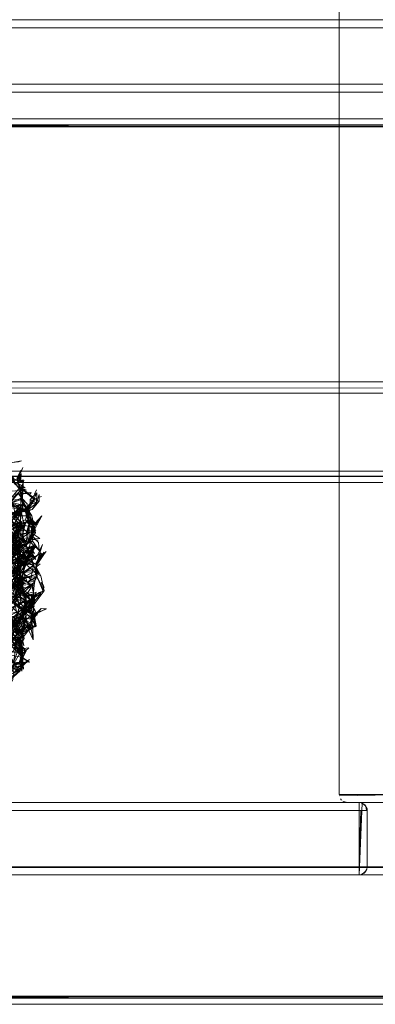
# Model space of a CAD drawing. Units: metres. Extents: x 4.48 to 13.14, y -7.46 to -1.95.
# Drawn here: x 8.21 to 8.3, y -2.43 to -2.19 of the extents above; entities that cross this region are included whole.
import ezdxf

# ---------------------------------------------------------------- set-up
doc = ezdxf.new("R2010")
doc.units = ezdxf.units.M
doc.header["$MEASUREMENT"] = 0

# ---------------------------------------------------------------- blocks, each defined once
blk = doc.blocks.new('6c36d870-0eeb-42c6-b902-b7489526d2e2')
at = {"color": 18, "lineweight": 9, "true_color": 0x000000}
for p, q in [((7.62078, -2.18697), (8.97649, -2.18697)), ((7.62078, -2.18897), (8.97649, -2.18897)), ((8.97889, -2.27697), (7.61838, -2.27697)), ((8.20505, -2.30944), (8.21035, -2.30316)), ((8.21194, -2.30389), (8.21019, -2.30317)), ((8.21378, -2.30608), (8.21286, -2.30727)), ((8.21035, -2.30745), (8.20995, -2.30787)), ((8.21229, -2.30919), (8.21265, -2.30994)), ((8.21238, -2.31025), (8.21251, -2.31131)), ((8.21324, -2.31159), (8.21445, -2.31236)), ((8.21355, -2.31171), (8.21362, -2.31178)), ((8.21042, -2.31509), (8.21047, -2.315)), ((8.21355, -2.31667), (8.21278, -2.31665)), ((8.20799, -2.31809), (8.21248, -2.32131)), ((8.21039, -2.32035), (8.20945, -2.318)), ((8.21119, -2.31888), (8.21128, -2.31876)), ((8.21128, -2.31874), (8.21121, -2.31879)), ((8.21424, -2.32284), (8.21445, -2.32229)), ((8.21483, -2.3245), (8.21497, -2.32465)), ((8.20993, -2.32679), (8.21387, -2.32758)), ((8.21002, -2.32919), (8.21148, -2.32986)), ((8.21369, -2.33229), (8.21375, -2.33235)), ((8.21047, -2.33451), (8.21036, -2.33569)), ((8.2113, -2.33673), (8.2114, -2.33638)), ((8.2118, -2.33549), (8.21221, -2.33812)), ((8.21323, -2.33631), (8.21445, -2.33449)), ((8.20891, -2.33882), (8.2111, -2.33871)), ((8.21099, -2.34519), (8.21085, -2.34072)), ((8.2108, -2.34343), (8.20629, -2.34143)), ((8.21095, -2.34562), (8.2104, -2.34658)), ((7.64178, -2.38147), (8.29463, -2.38147)), ((8.29021, -2.38089), (8.28996, -2.38058)), ((8.29463, -2.39947), (8.29463, -2.38147)), ((8.29463, -2.38162), (8.29463, -2.38271)), ((8.29463, -2.38206), (8.29463, -2.38271)), ((8.29463, -2.38271), (8.29463, -2.39747)), ((8.29463, -2.38271), (8.29463, -2.38308)), ((8.29463, -2.38271), (8.29463, -2.38347)), ((7.64178, -2.38347), (8.29463, -2.38347)), ((8.29463, -2.38347), (8.29629, -2.38347)), ((8.29574, -2.38347), (8.29502, -2.38347)), ((8.29648, -2.38347), (8.29574, -2.38347)), ((8.29663, -2.38347), (8.29663, -2.39747)), ((8.29463, -2.39747), (8.29463, -2.39824)), ((8.29463, -2.39824), (8.29463, -2.39747)), ((8.29629, -2.39747), (8.29539, -2.39747)), ((8.29463, -2.39824), (8.29463, -2.39913)), ((8.29463, -2.39932), (8.29463, -2.39824)), ((8.29463, -2.39913), (8.29463, -2.39943)), ((8.29502, -2.39943), (8.29463, -2.39947)), ((7.65815, -2.43163), (8.50447, -2.43163)), ((8.03368, -2.43163), (8.87999, -2.43163)), ((8.03368, -2.43163), (8.87999, -2.43163))]:
    blk.add_line(p, q, dxfattribs=at)
for points in [[(7.62078, -2.39747), (7.62078, -1.95147), (8.97649, -1.95147), (7.62078, -1.95147), (7.62078, -2.39747), (8.97649, -2.39747)], [(7.62078, -2.39747), (7.62078, -1.95147), (8.97649, -1.95147), (7.62078, -1.95147), (7.62078, -2.39747), (8.97649, -2.39747)], [(8.28963, -1.96987), (8.30763, -1.96987), (8.30763, -2.37947), (8.28963, -2.37947)], [(8.30763, -1.96987), (8.30763, -2.37947), (8.28963, -2.37947), (8.28963, -1.96987)], [(7.62078, -2.20497), (7.62078, -2.18697), (7.62078, -2.20497), (8.97649, -2.20497)], [(8.97649, -2.20497), (7.62078, -2.20497), (7.62078, -2.18697), (8.97649, -2.18697)], [(8.50447, -2.21313), (8.50447, -2.21163), (8.50447, -2.21313), (7.65815, -2.21313), (7.65815, -2.21163), (8.50447, -2.21163), (7.65815, -2.21163), (7.65815, -2.21313)], [(7.65815, -2.21163), (7.65815, -2.21363), (7.65815, -2.21163), (8.50447, -2.21163)], [(8.03368, -2.21163), (8.03368, -2.21363), (8.03368, -2.21163), (8.87999, -2.21163)], [(8.87999, -2.21313), (8.87999, -2.21163), (8.87999, -2.21313), (8.03368, -2.21313), (8.03368, -2.21163), (8.87999, -2.21163), (8.03368, -2.21163), (8.03368, -2.21313)], [(8.03368, -2.21163), (8.03368, -2.21363), (8.03368, -2.21163), (8.87999, -2.21163)], [(8.87999, -2.21313), (8.87999, -2.21163), (8.87999, -2.21313), (8.03368, -2.21313), (8.03368, -2.21163), (8.87999, -2.21163), (8.03368, -2.21163), (8.03368, -2.21313)], [(8.21068, -2.29661), (8.20839, -2.29698), (8.20994, -2.29683)], [(7.61838, -2.30197), (8.97889, -2.30197), (7.61838, -2.30197)], [(8.20917, -2.30218), (8.21129, -2.30139), (8.20856, -2.30143), (8.20747, -2.30022), (8.2084, -2.30077), (8.20952, -2.30142), (8.21112, -2.30174)], [(8.21308, -2.30443), (8.20913, -2.30484), (8.21292, -2.30469)], [(8.21397, -2.30485), (8.21441, -2.30376)], [(8.21318, -2.3053)], [(8.21242, -2.30777)], [(8.21255, -2.30927)], [(8.21395, -2.3131), (8.21256, -2.31682), (8.21189, -2.31466), (8.21267, -2.31179), (8.21256, -2.31682), (8.21367, -2.31415), (8.21285, -2.31284)], [(8.21448, -2.31237), (8.21238, -2.31025), (8.21402, -2.31242), (8.21238, -2.31025), (8.21324, -2.31159), (8.21402, -2.31244), (8.21324, -2.31159)], [(8.2145, -2.31239), (8.2129, -2.31092), (8.21435, -2.3123), (8.21324, -2.31159), (8.2145, -2.31239)], [(8.21139, -2.31989), (8.20561, -2.31948), (8.20687, -2.31702), (8.206, -2.31422), (8.2081, -2.31627), (8.20561, -2.31948), (8.20922, -2.31743)], [(8.20724, -2.31503), (8.21054, -2.3192), (8.20887, -2.31743), (8.20925, -2.3199), (8.20835, -2.31862), (8.20677, -2.31657)], [(8.21104, -2.31771), (8.21355, -2.31667), (8.21068, -2.31761)], [(8.21113, -2.317), (8.21162, -2.31569)], [(8.21241, -2.31608)], [(8.21474, -2.31632), (8.21273, -2.31609), (8.21349, -2.31476), (8.21344, -2.31599)], [(8.21229, -2.32052), (8.21276, -2.31952), (8.21233, -2.3184), (8.21424, -2.31772)], [(8.21258, -2.32171)], [(8.21089, -2.32666), (8.21002, -2.32919), (8.2111, -2.32671), (8.21101, -2.32522), (8.21107, -2.32412)], [(8.21038, -2.32335)], [(8.21538, -2.32221), (8.21415, -2.32312)], [(8.21082, -2.32701), (8.21078, -2.32557), (8.20973, -2.32561)], [(8.2098, -2.32854), (8.2111, -2.32671), (8.20952, -2.32779), (8.21002, -2.32919)], [(8.21042, -2.32724), (8.21171, -2.32744)], [(8.21123, -2.32878)], [(8.21616, -2.32764), (8.21559, -2.32678), (8.21637, -2.32802)], [(8.21304, -2.3313)], [(8.2118, -2.33424), (8.20954, -2.33277), (8.21181, -2.33294)], [(8.2149, -2.33393), (8.2132, -2.33514)], [(8.21402, -2.3377), (8.21323, -2.33335), (8.21426, -2.33779)], [(8.21356, -2.33605), (8.21476, -2.33428), (8.21558, -2.33328), (8.21467, -2.33432), (8.21558, -2.33328), (8.21445, -2.33449), (8.21326, -2.33457)], [(8.2136, -2.33222)], [(8.20703, -2.33549), (8.20701, -2.33785), (8.21094, -2.33474), (8.209, -2.33522)], [(8.20817, -2.33835), (8.21089, -2.3398), (8.20894, -2.342), (8.20991, -2.34), (8.20979, -2.33873), (8.20751, -2.33505), (8.21083, -2.33891)], [(8.21002, -2.33755), (8.21133, -2.33602)], [(8.2104, -2.3387), (8.21253, -2.33875)], [(8.21402, -2.33834)], [(8.21576, -2.33671)], [(8.21093, -2.34195), (8.21048, -2.34092)], [(8.21231, -2.34621), (8.21094, -2.34757)], [(8.21191, -2.34671), (8.21059, -2.34752), (8.20839, -2.34776), (8.21015, -2.34678)], [(8.21026, -2.35197)], [(7.64178, -2.39947), (7.64178, -2.38147), (7.64178, -2.39947), (8.29463, -2.39947)], [(8.29463, -2.39947), (7.64178, -2.39947), (7.64178, -2.38147), (8.29463, -2.38147)], [(8.29463, -2.39947), (8.29463, -2.38147), (8.29463, -2.39947)], [(7.62078, -2.39786), (8.97649, -2.39747), (7.62078, -2.39747)], [(7.62078, -2.39786), (8.97649, -2.39747), (7.62078, -2.39747)], [(8.29648, -2.39824)], [(7.65815, -2.43013), (7.65815, -2.43163), (7.65815, -2.43013), (8.50447, -2.42963), (7.65815, -2.42963), (8.50447, -2.42963), (7.65815, -2.42963)], [(8.03368, -2.43013), (8.03368, -2.43163), (8.03368, -2.43013), (8.87999, -2.42963), (8.03368, -2.42963), (8.87999, -2.42963), (8.03368, -2.42963)], [(8.03368, -2.43013), (8.03368, -2.43163), (8.03368, -2.43013), (8.87999, -2.42963), (8.03368, -2.42963), (8.87999, -2.42963), (8.03368, -2.42963)]]:
    blk.add_lwpolyline(points, close=True, dxfattribs=at)
for points in [[(8.97649, -2.20497), (7.62078, -2.20497), (7.62078, -2.18697), (8.97649, -2.18697), (8.97649, -2.20497)], [(7.62078, -2.18858), (7.62078, -2.20297), (8.97649, -2.20297), (8.97649, -2.20439)], [(8.97649, -2.20297), (8.97649, -2.18897), (7.62078, -2.18897)], [(7.62078, -2.20297), (8.97649, -2.20297), (8.97649, -2.20482)], [(8.50447, -2.21363), (8.50447, -2.21163), (8.50447, -2.21313), (7.65815, -2.21363), (8.50447, -2.21313), (7.65815, -2.21313)], [(8.87999, -2.21363), (8.87999, -2.21163), (8.87999, -2.21313), (8.03368, -2.21363), (8.87999, -2.21313), (8.03368, -2.21313)], [(8.87999, -2.21363), (8.87999, -2.21163), (8.87999, -2.21313), (8.03368, -2.21363), (8.87999, -2.21313), (8.03368, -2.21313)], [(8.50447, -2.42963), (7.65815, -2.42963), (8.50447, -2.42963), (7.65815, -2.42963), (7.65815, -2.21363)], [(7.65815, -2.21363), (7.65815, -2.42963), (7.65815, -2.21363), (8.50447, -2.21363), (7.65815, -2.21363), (8.50447, -2.21363)], [(8.50447, -2.21363), (7.65815, -2.21363), (8.50447, -2.21363), (7.65815, -2.21363)], [(8.50447, -2.21363), (8.50447, -2.42963), (8.50447, -2.21363), (8.50447, -2.42963), (7.65815, -2.42963), (7.65815, -2.21363), (8.50447, -2.21363), (8.50447, -2.42963)], [(8.88, -2.21363), (8.88, -2.42963), (8.88, -2.21363), (8.88, -2.42963), (8.03368, -2.42963), (8.03368, -2.21363), (8.88, -2.21363), (8.88, -2.42963)], [(8.03368, -2.21363), (8.03368, -2.42963), (8.03368, -2.21363), (8.88, -2.21363), (8.03368, -2.21363), (8.88, -2.21363)], [(8.88, -2.42963), (8.03368, -2.42963), (8.88, -2.42963), (8.03368, -2.42963), (8.03368, -2.21363)], [(8.87999, -2.21363), (8.03368, -2.21363), (8.87999, -2.21363), (8.03368, -2.21363)], [(8.88, -2.42963), (8.03368, -2.42963), (8.88, -2.42963), (8.03368, -2.42963), (8.03368, -2.21363)], [(8.03368, -2.21363), (8.03368, -2.42963), (8.03368, -2.21363), (8.88, -2.21363), (8.03368, -2.21363), (8.88, -2.21363)], [(8.87999, -2.21363), (8.03368, -2.21363), (8.87999, -2.21363), (8.03368, -2.21363)], [(8.88, -2.21363), (8.88, -2.42963), (8.88, -2.21363), (8.88, -2.42963), (8.03368, -2.42963), (8.03368, -2.21363), (8.88, -2.21363), (8.88, -2.42963)], [(8.97889, -2.27847), (7.61838, -2.2785), (8.97889, -2.27847)], [(7.61838, -2.2787), (7.61838, -2.27977), (8.97889, -2.27977), (7.61838, -2.27977), (8.97889, -2.27977)], [(8.97889, -2.27923), (8.97889, -2.29917), (7.61838, -2.29917), (7.61838, -2.27977)], [(8.97889, -2.27977), (7.61838, -2.27977), (7.61838, -2.29917), (8.97889, -2.29917)], [(7.61838, -2.29917), (8.97889, -2.29917), (7.61838, -2.29917), (7.61838, -2.27977)], [(8.20911, -2.31026), (8.2118, -2.30867), (8.20601, -2.30667), (8.20526, -2.30511), (8.20606, -2.2997)], [(8.20749, -2.2988), (8.20924, -2.30252), (8.20747, -2.30022), (8.2084, -2.30077), (8.20917, -2.30218), (8.21044, -2.30394), (8.20786, -2.30712), (8.21055, -2.30589)], [(8.21014, -2.30159), (8.21063, -2.29976), (8.20949, -2.30151), (8.21031, -2.30071)], [(8.20965, -2.30149), (8.21054, -2.29892), (8.21005, -2.29988)], [(8.21052, -2.30097), (8.21063, -2.29976), (8.21017, -2.30094)], [(8.21058, -2.29939), (8.21105, -2.29824), (8.21044, -2.29967), (8.21105, -2.29824), (8.21044, -2.29967)], [(8.21057, -2.29884)], [(8.21058, -2.29939)], [(8.97889, -2.30025), (7.61838, -2.30047)], [(7.61838, -2.30045), (8.97889, -2.30047)], [(8.20596, -2.30648), (8.20769, -2.3076), (8.2072, -2.30646), (8.21096, -2.30608), (8.20993, -2.30476), (8.21114, -2.30206)], [(8.21077, -2.30401), (8.20917, -2.30218), (8.20853, -2.30041), (8.20856, -2.30143), (8.20664, -2.30395)], [(8.21324, -2.31023), (8.21055, -2.30589), (8.21044, -2.30394), (8.20675, -2.30418), (8.20856, -2.30143)], [(8.20951, -2.30097), (8.21005, -2.29988), (8.20983, -2.30102), (8.21033, -2.29996), (8.20949, -2.30151)], [(8.20967, -2.30133), (8.21013, -2.30281), (8.20965, -2.30149), (8.21035, -2.30316)], [(8.21158, -2.3033), (8.20969, -2.30212), (8.21005, -2.29988), (8.2099, -2.30115), (8.21033, -2.29996)], [(8.21035, -2.30316), (8.21158, -2.3033), (8.21035, -2.30316), (8.20969, -2.30212), (8.21052, -2.30097), (8.21038, -2.29995)], [(8.21052, -2.30097), (8.20969, -2.30212), (8.21019, -2.30317)], [(8.21052, -2.30097), (8.21038, -2.29995)], [(8.21077, -2.30401), (8.21055, -2.30589), (8.21129, -2.30139)], [(8.21362, -2.31178), (8.21324, -2.31023), (8.21107, -2.30848), (8.21353, -2.3117), (8.21265, -2.30994), (8.21355, -2.31171), (8.21265, -2.30994), (8.21055, -2.30589), (8.21112, -2.30174)], [(8.21112, -2.30174), (8.21077, -2.30401), (8.21087, -2.30577), (8.21114, -2.30206), (8.21096, -2.30608)], [(8.21128, -2.3012)], [(8.20167, -2.30618), (8.20209, -2.30461), (8.20397, -2.30532), (8.20889, -2.30553), (8.20786, -2.30712), (8.21103, -2.30613)], [(8.20752, -2.30973), (8.21168, -2.30916), (8.20601, -2.30667), (8.20911, -2.31026), (8.21238, -2.31025), (8.2118, -2.30867), (8.2138, -2.30609), (8.21012, -2.30303), (8.21404, -2.3061)], [(8.21087, -2.30577), (8.20993, -2.30476), (8.20889, -2.30553), (8.21044, -2.30394)], [(8.21225, -2.3088), (8.21398, -2.30604), (8.21013, -2.30281), (8.21378, -2.30608), (8.21168, -2.30855), (8.21378, -2.30608), (8.2145, -2.30454)], [(8.21404, -2.3061), (8.21225, -2.3088), (8.21404, -2.3061), (8.21035, -2.30316)], [(8.21288, -2.30616), (8.2145, -2.30454), (8.21444, -2.30712), (8.21216, -2.30883), (8.21338, -2.30864), (8.21508, -2.30664)], [(8.20787, -2.30686), (8.20879, -2.30795), (8.20554, -2.308), (8.20901, -2.30975), (8.20879, -2.30795), (8.21035, -2.30745), (8.2106, -2.30875)], [(8.21056, -2.30902), (8.20995, -2.30787), (8.20787, -2.30686), (8.20554, -2.308)], [(8.20582, -2.30774), (8.20637, -2.30581), (8.20766, -2.30828), (8.21168, -2.30855)], [(8.20975, -2.3048), (8.20809, -2.30686), (8.20644, -2.31035), (8.2126, -2.31445), (8.2078, -2.31166), (8.20815, -2.30956)], [(8.20794, -2.30535), (8.20787, -2.30686), (8.20879, -2.30795), (8.20995, -2.30787), (8.20901, -2.30975), (8.2106, -2.30875)], [(8.21056, -2.30902), (8.20787, -2.30686), (8.21035, -2.30745)], [(8.21096, -2.30608), (8.21108, -2.30732), (8.21055, -2.30589), (8.21229, -2.30919), (8.21089, -2.30913), (8.21103, -2.30613), (8.21208, -2.30723), (8.21055, -2.30589), (8.2106, -2.30875)], [(8.21285, -2.31284), (8.21195, -2.31031), (8.21168, -2.30855), (8.21398, -2.30604)], [(8.21398, -2.30604), (8.21225, -2.3088), (8.21274, -2.30998)], [(8.21444, -2.30712), (8.21288, -2.30616), (8.21286, -2.30727), (8.21444, -2.30712), (8.2151, -2.30496), (8.21508, -2.30664)], [(8.21376, -2.30568)], [(8.21508, -2.30664), (8.21378, -2.30608), (8.21571, -2.30545)], [(8.20498, -2.31186), (8.20426, -2.31394), (8.21108, -2.30732), (8.21324, -2.31023)], [(8.20837, -2.31297), (8.2081, -2.31149), (8.21107, -2.30848), (8.20426, -2.31394), (8.20502, -2.31479)], [(8.21053, -2.31365), (8.21144, -2.31303), (8.21036, -2.31198), (8.21073, -2.30944), (8.21144, -2.31303), (8.20837, -2.31297), (8.21073, -2.30944), (8.21107, -2.30848), (8.20498, -2.31186), (8.2081, -2.31149), (8.21073, -2.30944)], [(8.21208, -2.30723), (8.21229, -2.30919), (8.21107, -2.30848), (8.21108, -2.30732), (8.20502, -2.31479), (8.20615, -2.31165), (8.20644, -2.31035)], [(8.21086, -2.31211), (8.20911, -2.31026), (8.20587, -2.30735), (8.20505, -2.30944), (8.20584, -2.31095), (8.20661, -2.30911)], [(8.21314, -2.31237), (8.21215, -2.31162), (8.20665, -2.31325), (8.20752, -2.30973), (8.21168, -2.30855)], [(8.20765, -2.31062), (8.20766, -2.30828), (8.20752, -2.30973), (8.21195, -2.31031)], [(8.21056, -2.30902), (8.20901, -2.30975), (8.21056, -2.30902), (8.21036, -2.31198), (8.20782, -2.31261)], [(8.20911, -2.31026), (8.21199, -2.31016), (8.21257, -2.30934)], [(8.21068, -2.31224), (8.21174, -2.31213), (8.21246, -2.3111), (8.21257, -2.30934)], [(8.21444, -2.30712), (8.21338, -2.30864), (8.21168, -2.30916)], [(8.21286, -2.30727), (8.21168, -2.30916), (8.21195, -2.31031)], [(8.21257, -2.30934), (8.21199, -2.31016), (8.21246, -2.3111), (8.21402, -2.31244), (8.21246, -2.3111), (8.21401, -2.31243), (8.21246, -2.3111), (8.21314, -2.31237), (8.21251, -2.31131)], [(8.21257, -2.30913), (8.21238, -2.31025), (8.21225, -2.3088)], [(8.21257, -2.30913), (8.21238, -2.31025), (8.2128, -2.30894)], [(8.20464, -2.3117), (8.20628, -2.31456), (8.20724, -2.31503), (8.21054, -2.3192), (8.20997, -2.3221), (8.20817, -2.32519), (8.21061, -2.32514), (8.20997, -2.3221), (8.21035, -2.32687)], [(8.2126, -2.31445), (8.20872, -2.31488), (8.20647, -2.31565), (8.20952, -2.31526), (8.21224, -2.31439), (8.21267, -2.31179)], [(8.20678, -2.31005), (8.20765, -2.31062), (8.20665, -2.31325), (8.21168, -2.31128)], [(8.21068, -2.31224), (8.20956, -2.31553), (8.20702, -2.31719), (8.21215, -2.31162)], [(8.2078, -2.31166), (8.21319, -2.31305), (8.21577, -2.31025), (8.21318, -2.31388)], [(8.21325, -2.314), (8.20971, -2.31378), (8.20787, -2.31048), (8.20805, -2.31188), (8.20911, -2.31026)], [(8.20994, -2.31325), (8.20802, -2.31369), (8.21215, -2.31162)], [(8.20804, -2.31488), (8.21053, -2.31365), (8.20877, -2.31458), (8.21036, -2.31198), (8.2097, -2.31066), (8.21075, -2.31252), (8.20857, -2.31081)], [(8.21039, -2.32035), (8.20915, -2.31871), (8.20931, -2.31668), (8.20906, -2.31497), (8.20994, -2.31325), (8.20911, -2.31026), (8.21086, -2.31232)], [(8.21036, -2.31198)], [(8.21395, -2.3131), (8.21195, -2.31031), (8.21168, -2.31128), (8.21285, -2.31284), (8.21251, -2.31131)], [(8.21285, -2.31284), (8.21418, -2.31444), (8.21395, -2.3131), (8.21168, -2.31128)], [(8.21238, -2.31025)], [(8.21354, -2.31163), (8.21265, -2.30994)], [(8.21577, -2.31025), (8.21319, -2.31506), (8.21355, -2.31667), (8.2151, -2.31884)], [(8.21232, -2.31689), (8.20815, -2.31498), (8.20689, -2.31398), (8.21256, -2.31682), (8.20512, -2.31478), (8.20952, -2.31526)], [(8.20624, -2.31948), (8.20972, -2.32082), (8.20947, -2.31738), (8.21065, -2.31752), (8.21003, -2.31658), (8.2088, -2.31623), (8.20917, -2.31526), (8.2086, -2.31295), (8.20709, -2.3122), (8.20691, -2.31429), (8.20825, -2.31612)], [(8.20691, -2.31429), (8.20744, -2.31639), (8.20845, -2.31761), (8.20716, -2.31916), (8.20651, -2.31796), (8.20869, -2.31804), (8.21121, -2.32099)], [(8.21, -2.31528), (8.2085, -2.3135), (8.21086, -2.31211), (8.21123, -2.31603), (8.21009, -2.31855), (8.20702, -2.31719), (8.20915, -2.31871)], [(8.21065, -2.31752), (8.20922, -2.31743), (8.2081, -2.31627), (8.20917, -2.31526), (8.2071, -2.31262)], [(8.2138, -2.31372), (8.2126, -2.31445), (8.20778, -2.31791), (8.20872, -2.31488), (8.20759, -2.31676), (8.20778, -2.31791)], [(8.2096, -2.31642), (8.20877, -2.31458), (8.21036, -2.31298), (8.20782, -2.31261)], [(8.21039, -2.32035), (8.21016, -2.31747), (8.21, -2.31528), (8.20889, -2.3148), (8.20971, -2.31378)], [(8.21068, -2.31224), (8.21, -2.31528), (8.21016, -2.31747), (8.20915, -2.31871), (8.21248, -2.32131), (8.21038, -2.32238), (8.20981, -2.32431)], [(8.21137, -2.31724), (8.21009, -2.31855), (8.21039, -2.32035), (8.20944, -2.31768), (8.20931, -2.31668), (8.20956, -2.31553), (8.20994, -2.31325)], [(8.20944, -2.31768), (8.20947, -2.31617), (8.21, -2.31528), (8.20994, -2.31325), (8.21068, -2.31224)], [(8.21137, -2.31724), (8.21123, -2.31603), (8.2105, -2.31483), (8.21086, -2.31211), (8.20994, -2.31325)], [(8.21086, -2.31232), (8.20994, -2.31325), (8.21083, -2.31253), (8.2105, -2.31483)], [(8.2105, -2.31483), (8.21009, -2.31855), (8.21114, -2.31429), (8.21174, -2.31213)], [(8.2129, -2.32002), (8.21163, -2.32034), (8.21377, -2.32236), (8.21228, -2.31896), (8.21074, -2.31881), (8.21238, -2.31971), (8.21179, -2.31699), (8.21224, -2.31439)], [(8.21114, -2.31429), (8.21086, -2.31211)], [(8.21232, -2.31689), (8.21418, -2.31444), (8.21232, -2.31689)], [(8.21367, -2.31415), (8.21395, -2.3131), (8.21268, -2.31781), (8.21395, -2.31957)], [(8.21319, -2.31305), (8.21368, -2.31215), (8.21349, -2.31476), (8.21528, -2.31588), (8.21273, -2.31609), (8.21484, -2.3163)], [(8.21368, -2.31215), (8.21325, -2.314), (8.21273, -2.31609), (8.21337, -2.31449)], [(8.2138, -2.31372), (8.21319, -2.31506), (8.21278, -2.31665), (8.2151, -2.31884)], [(8.21318, -2.31388), (8.21319, -2.31506), (8.21319, -2.31305), (8.21349, -2.31476)], [(8.2151, -2.31884), (8.2149, -2.31688), (8.21319, -2.31506), (8.2138, -2.31372)], [(8.21423, -2.31371), (8.21349, -2.31476), (8.21415, -2.31377), (8.21337, -2.31449), (8.2142, -2.31373), (8.21349, -2.31476)], [(8.2115, -2.3221), (8.20454, -2.31972), (8.20451, -2.31809), (8.20686, -2.31601), (8.20454, -2.31972)], [(8.2115, -2.3221), (8.20674, -2.32159), (8.20451, -2.31809), (8.20858, -2.31802), (8.21065, -2.31752), (8.2088, -2.31623)], [(8.20906, -2.31497), (8.20686, -2.31674), (8.2098, -2.31797), (8.21454, -2.31808), (8.21147, -2.31842), (8.2098, -2.31797), (8.21104, -2.31771)], [(8.20686, -2.31601), (8.20858, -2.31802), (8.20929, -2.31624), (8.20811, -2.31929), (8.21155, -2.31925), (8.2115, -2.3221)], [(8.20686, -2.31601), (8.20929, -2.31624), (8.21233, -2.3184), (8.21155, -2.31925), (8.21319, -2.31801)], [(8.21454, -2.31808), (8.20981, -2.31789), (8.20686, -2.31674)], [(8.21068, -2.31761), (8.20792, -2.3202), (8.207, -2.32223), (8.21278, -2.31665), (8.21068, -2.31761), (8.21355, -2.31667)], [(8.20887, -2.31743), (8.20724, -2.31503), (8.21028, -2.31853), (8.20918, -2.32213), (8.20817, -2.32519), (8.21011, -2.3261), (8.20966, -2.32792), (8.20985, -2.32211), (8.21054, -2.3192)], [(8.21123, -2.31603), (8.21004, -2.31833), (8.20926, -2.31766), (8.20815, -2.31498)], [(8.21233, -2.3184), (8.21083, -2.31991), (8.20841, -2.3199), (8.20861, -2.31628)], [(8.21239, -2.31885), (8.21004, -2.31833), (8.20926, -2.31766), (8.21123, -2.31603), (8.21058, -2.31487), (8.21137, -2.31724)], [(8.21273, -2.31609), (8.20937, -2.31753), (8.21104, -2.31771)], [(8.21256, -2.31682), (8.20952, -2.31526), (8.21179, -2.31699), (8.20952, -2.31526), (8.21189, -2.31466)], [(8.2137, -2.31471)], [(8.21411, -2.31454)], [(8.21528, -2.31588)], [(8.20687, -2.31702), (8.20624, -2.31948), (8.20485, -2.32091), (8.20854, -2.31985), (8.21065, -2.32255), (8.21121, -2.32099)], [(8.20841, -2.3199), (8.20778, -2.31791), (8.20664, -2.32047), (8.20778, -2.32192), (8.2091, -2.32407), (8.20892, -2.32513), (8.20778, -2.32192), (8.21075, -2.32201)], [(8.21074, -2.31881), (8.20854, -2.32041), (8.20682, -2.32154)], [(8.21239, -2.31885), (8.20908, -2.32102), (8.20716, -2.3225), (8.21239, -2.31885), (8.21268, -2.31781)], [(8.21031, -2.32419), (8.21065, -2.32255), (8.20869, -2.31804), (8.20759, -2.31988), (8.20902, -2.31925)], [(8.21422, -2.32228), (8.20799, -2.31809), (8.20867, -2.31725), (8.21068, -2.31761), (8.20937, -2.31753)], [(8.21039, -2.32207), (8.21181, -2.32044), (8.20972, -2.32082), (8.21039, -2.32207), (8.21139, -2.31989), (8.20854, -2.31985), (8.20869, -2.31804)], [(8.20937, -2.31753), (8.21147, -2.31842), (8.20981, -2.31789), (8.20867, -2.31725)], [(8.20918, -2.32213), (8.21054, -2.3192), (8.20887, -2.31743), (8.21027, -2.31861), (8.20918, -2.32213), (8.20908, -2.32466), (8.20985, -2.32211), (8.21028, -2.31853)], [(8.21073, -2.3224), (8.2123, -2.32232), (8.21038, -2.32238), (8.21004, -2.31833), (8.21137, -2.31724)], [(8.21155, -2.31925), (8.21255, -2.31939), (8.21266, -2.32152), (8.21075, -2.32201), (8.21282, -2.32026), (8.21168, -2.32151)], [(8.21162, -2.32098), (8.21393, -2.31749), (8.21233, -2.3184), (8.21229, -2.32052), (8.21083, -2.31991)], [(8.21206, -2.32165), (8.21282, -2.32026), (8.21206, -2.32165), (8.21282, -2.32026), (8.21288, -2.31888), (8.21083, -2.31991)], [(8.21163, -2.32034), (8.21228, -2.31896)], [(8.21423, -2.32567), (8.21223, -2.32685), (8.21463, -2.32524), (8.21402, -2.32651), (8.21303, -2.32601), (8.21366, -2.32254), (8.21255, -2.31939), (8.21233, -2.3184), (8.21255, -2.31939), (8.21362, -2.32199)], [(8.2129, -2.32002), (8.21228, -2.31896), (8.21428, -2.3211), (8.2129, -2.32002), (8.21301, -2.319), (8.21395, -2.31957)], [(8.21248, -2.32131), (8.21467, -2.32004), (8.21594, -2.31741), (8.21495, -2.32052), (8.21424, -2.32284), (8.21577, -2.31961)], [(8.21282, -2.32026), (8.21424, -2.31772), (8.21276, -2.31952), (8.21393, -2.31749), (8.21288, -2.31888), (8.21393, -2.31749), (8.21282, -2.32026), (8.21288, -2.31888)], [(8.21395, -2.31957), (8.21301, -2.319), (8.21428, -2.3211)], [(8.21629, -2.31937), (8.21422, -2.32228), (8.21681, -2.31914)], [(8.21475, -2.32136), (8.21422, -2.32228), (8.21636, -2.31932), (8.21475, -2.32136), (8.21636, -2.31932)], [(8.21594, -2.31741), (8.21508, -2.31996), (8.21475, -2.32136), (8.21577, -2.31961)], [(8.20485, -2.32091), (8.20561, -2.31948), (8.20854, -2.31985), (8.20848, -2.32211), (8.21039, -2.32207), (8.21031, -2.32419), (8.21056, -2.32522)], [(8.21139, -2.31989), (8.21121, -2.32099), (8.21031, -2.32419), (8.21078, -2.32557), (8.20948, -2.32434), (8.20973, -2.32561), (8.206, -2.3276), (8.20973, -2.32561), (8.211, -2.32929), (8.21056, -2.32522)], [(8.21181, -2.32044), (8.21168, -2.32237), (8.21107, -2.32412), (8.20986, -2.32501), (8.21168, -2.32237), (8.20674, -2.32159)], [(8.21377, -2.32236), (8.2129, -2.32002), (8.20716, -2.3225), (8.20676, -2.32516), (8.20829, -2.32601)], [(8.21163, -2.32034), (8.20716, -2.3225), (8.20731, -2.32374), (8.20676, -2.32516), (8.2086, -2.32504)], [(8.20869, -2.32692), (8.2137, -2.32415), (8.20981, -2.32431), (8.20972, -2.32167)], [(8.21038, -2.32238), (8.20908, -2.32102)], [(8.2091, -2.32407), (8.21075, -2.32201), (8.21206, -2.32165), (8.21114, -2.32433)], [(8.21039, -2.32035), (8.21062, -2.32196), (8.21248, -2.32131), (8.21143, -2.32257)], [(8.21073, -2.3224), (8.2123, -2.32232), (8.21467, -2.32004)], [(8.21362, -2.32199), (8.21447, -2.32452), (8.2115, -2.3221), (8.21366, -2.32254), (8.21114, -2.32433), (8.21117, -2.32166), (8.21229, -2.32052)], [(8.21117, -2.32166), (8.21366, -2.32254), (8.21447, -2.32452), (8.21255, -2.31939)], [(8.21402, -2.32651), (8.21223, -2.32685), (8.21303, -2.32601), (8.2113, -2.32465), (8.21117, -2.32166), (8.2113, -2.32465), (8.21366, -2.32254), (8.21206, -2.32165)], [(8.21422, -2.32228), (8.21248, -2.32131), (8.21128, -2.32241)], [(8.21424, -2.32284), (8.21497, -2.32465), (8.21412, -2.32359), (8.21458, -2.3253), (8.21434, -2.32299), (8.21495, -2.32052)], [(8.21497, -2.32157), (8.21422, -2.32228), (8.21571, -2.31973), (8.21495, -2.32052)], [(8.21424, -2.32284), (8.21662, -2.31935)], [(8.2156, -2.31948), (8.21467, -2.32004)], [(8.21662, -2.31935)], [(8.20468, -2.32375), (8.2091, -2.32407), (8.2115, -2.3221)], [(8.2066, -2.324), (8.207, -2.32567), (8.20514, -2.32346), (8.20716, -2.3225), (8.207, -2.32567), (8.20933, -2.32508), (8.20918, -2.32719), (8.20772, -2.32857), (8.20956, -2.3307), (8.21248, -2.33014)], [(8.2111, -2.32671), (8.21107, -2.32412), (8.20948, -2.32434), (8.21022, -2.32286), (8.20948, -2.32434), (8.20848, -2.32211), (8.21024, -2.32292)], [(8.21102, -2.32574), (8.20869, -2.32692), (8.21421, -2.32484), (8.21102, -2.32574), (8.21458, -2.3253), (8.21412, -2.32359)], [(8.21445, -2.32229), (8.21412, -2.32359), (8.20919, -2.32436), (8.20993, -2.32679), (8.20892, -2.32378), (8.2113, -2.32465), (8.21223, -2.32685), (8.21337, -2.32783)], [(8.20892, -2.32378), (8.21223, -2.32685), (8.20892, -2.32513), (8.20892, -2.32378), (8.21114, -2.32433)], [(8.21073, -2.3224), (8.2123, -2.32232), (8.21038, -2.32238)], [(8.2137, -2.32415), (8.21551, -2.32515), (8.21434, -2.32299)], [(8.21424, -2.32284), (8.21421, -2.32484), (8.21634, -2.32886), (8.2151, -2.32932)], [(8.21089, -2.32666), (8.20858, -2.32817), (8.21002, -2.32919), (8.20732, -2.33358), (8.20392, -2.33056), (8.206, -2.3276), (8.20313, -2.32775)], [(8.2131, -2.32803), (8.20975, -2.32812), (8.20588, -2.32614), (8.20858, -2.32817), (8.20734, -2.32696), (8.20837, -2.32769), (8.20948, -2.32531)], [(8.20919, -2.32436), (8.20843, -2.32644), (8.20676, -2.32877), (8.20869, -2.32692), (8.21333, -2.33029)], [(8.21426, -2.33779), (8.21275, -2.33334), (8.20706, -2.33605), (8.2091, -2.33255), (8.20722, -2.32956), (8.21102, -2.32574), (8.20676, -2.32877), (8.20891, -2.32823), (8.20843, -2.32644)], [(8.20734, -2.32696), (8.20986, -2.32501), (8.21101, -2.32522)], [(8.20986, -2.32501), (8.20837, -2.32769), (8.21101, -2.32522), (8.20886, -2.32658), (8.20858, -2.32817), (8.2075, -2.32899), (8.20884, -2.32867), (8.2111, -2.32671)], [(8.20981, -2.32431), (8.20869, -2.32692), (8.2128, -2.3311), (8.2091, -2.33255), (8.21205, -2.33151), (8.21344, -2.33086), (8.21256, -2.33318), (8.2128, -2.3311), (8.21282, -2.33282)], [(8.20965, -2.32934), (8.21148, -2.32986), (8.21061, -2.32536), (8.21075, -2.32958), (8.21089, -2.32666), (8.20952, -2.32779)], [(8.20973, -2.32561), (8.21148, -2.32986), (8.20965, -2.32934), (8.20973, -2.32561), (8.21082, -2.32701)], [(8.21323, -2.33335), (8.21248, -2.33014), (8.20986, -2.32822), (8.2102, -2.32554)], [(8.21169, -2.32702), (8.21035, -2.32687), (8.21061, -2.32514), (8.21011, -2.3261), (8.21047, -2.32782)], [(8.21154, -2.32696), (8.21011, -2.3261), (8.21154, -2.32696), (8.21035, -2.32687)], [(8.21167, -2.32659), (8.21011, -2.3261), (8.21053, -2.32738), (8.21169, -2.32702)], [(8.21061, -2.32536), (8.2111, -2.32671), (8.21075, -2.32958), (8.21189, -2.33077), (8.21075, -2.32958)], [(8.21168, -2.32666)], [(8.21634, -2.32886), (8.21551, -2.32515), (8.21634, -2.32886), (8.21382, -2.33222), (8.21266, -2.33348)], [(8.2161, -2.32907), (8.21333, -2.33029), (8.2151, -2.32932), (8.2161, -2.32907), (8.21455, -2.32522), (8.21634, -2.32886)], [(8.21337, -2.32783), (8.21423, -2.32567)], [(8.21402, -2.32651), (8.21387, -2.32758), (8.21369, -2.32923), (8.21377, -2.33216)], [(8.21421, -2.32484)], [(8.21326, -2.33457), (8.20676, -2.32877), (8.20902, -2.33082)], [(8.2135, -2.32752), (8.21223, -2.32685), (8.2131, -2.32803), (8.21179, -2.33004), (8.20702, -2.33029), (8.20992, -2.33267), (8.21345, -2.33483), (8.2114, -2.33638)], [(8.2086, -2.32872), (8.20911, -2.33052), (8.20966, -2.32792), (8.21042, -2.32966), (8.21056, -2.33129), (8.21006, -2.32937)], [(8.20885, -2.33116), (8.20966, -2.32792), (8.20939, -2.32924), (8.21047, -2.32782), (8.21042, -2.32966)], [(8.21369, -2.32923), (8.20938, -2.33004), (8.20993, -2.32679), (8.20891, -2.32823)], [(8.21374, -2.33002), (8.21377, -2.33216), (8.20938, -2.33004), (8.20891, -2.32823)], [(8.21009, -2.33588), (8.21174, -2.33306), (8.2091, -2.33255), (8.20946, -2.32986), (8.21371, -2.32686)], [(8.21371, -2.32686), (8.21006, -2.32937), (8.21056, -2.33129)], [(8.21371, -2.32686), (8.21144, -2.32915), (8.21006, -2.32937)], [(8.21047, -2.32782), (8.21042, -2.32966)], [(8.21075, -2.32824)], [(8.21351, -2.32753), (8.2138, -2.32987), (8.21179, -2.33004)], [(8.21405, -2.33208), (8.2138, -2.32987), (8.21337, -2.32783), (8.21374, -2.33002)], [(8.20562, -2.33321), (8.20703, -2.33549), (8.21124, -2.33575), (8.20774, -2.33229), (8.20991, -2.33045)], [(8.21333, -2.33029), (8.21275, -2.33334), (8.20699, -2.33479), (8.20585, -2.33607), (8.20706, -2.33605), (8.20863, -2.3373), (8.2107, -2.33508)], [(8.213, -2.33107), (8.2111, -2.33322), (8.209, -2.33522), (8.2091, -2.33766), (8.20701, -2.33785), (8.21137, -2.34074), (8.2091, -2.33766), (8.2114, -2.33638), (8.2111, -2.33966), (8.21137, -2.34074)], [(8.21015, -2.33291), (8.20946, -2.32986), (8.20722, -2.32956), (8.20822, -2.33051), (8.2104, -2.32968)], [(8.20954, -2.33277), (8.21158, -2.33116), (8.20732, -2.33358)], [(8.20808, -2.33224), (8.21335, -2.32973), (8.21382, -2.3323), (8.20991, -2.33045), (8.21352, -2.33207), (8.21369, -2.32923)], [(8.21056, -2.33129), (8.21015, -2.33291), (8.20822, -2.33051), (8.20946, -2.32986), (8.21144, -2.32915), (8.2104, -2.32968), (8.20939, -2.32924)], [(8.21382, -2.3323), (8.20902, -2.33082), (8.21326, -2.33457), (8.21319, -2.33586), (8.21299, -2.33791), (8.21363, -2.34106)], [(8.21352, -2.33207), (8.20938, -2.33004), (8.21377, -2.33216), (8.21335, -2.32973)], [(8.21374, -2.33002), (8.21405, -2.33208), (8.213, -2.33107), (8.21047, -2.33451), (8.2139, -2.33259)], [(8.21229, -2.33402), (8.21382, -2.33222), (8.21256, -2.33318), (8.21553, -2.32954), (8.21344, -2.33086), (8.2107, -2.33508), (8.21174, -2.33306), (8.21229, -2.33402), (8.2107, -2.33508)], [(8.2107, -2.33508), (8.21205, -2.33151), (8.21174, -2.33306), (8.21371, -2.33298)], [(8.21094, -2.33474), (8.2139, -2.33259), (8.2111, -2.33322), (8.21405, -2.33208), (8.2138, -2.32987)], [(8.21181, -2.33294), (8.21158, -2.33116), (8.211, -2.32929), (8.2122, -2.32999), (8.21158, -2.33116), (8.2112, -2.33337)], [(8.21175, -2.33505), (8.21253, -2.33858), (8.2113, -2.33673), (8.21221, -2.33812), (8.21175, -2.33505), (8.21345, -2.33483), (8.2117, -2.33217), (8.21189, -2.33077)], [(8.21266, -2.33348), (8.21174, -2.33306), (8.2128, -2.3311)], [(8.21377, -2.33216), (8.21335, -2.32973), (8.213, -2.33107), (8.21179, -2.33004), (8.21335, -2.32973)], [(8.21189, -2.33077)], [(8.21437, -2.32921), (8.21248, -2.33014), (8.21365, -2.32965), (8.21326, -2.33196), (8.21323, -2.33335)], [(8.2151, -2.32932), (8.21396, -2.33026), (8.21248, -2.33014), (8.21326, -2.33196)], [(8.21256, -2.33318), (8.21344, -2.33086)], [(8.21266, -2.33348), (8.21382, -2.33222), (8.2128, -2.3311), (8.21553, -2.32954)], [(8.21437, -2.32921), (8.21396, -2.33026), (8.21382, -2.33222), (8.21272, -2.33276), (8.2128, -2.3311)], [(8.21437, -2.32921), (8.21396, -2.33026)], [(8.20764, -2.33778), (8.20737, -2.33527), (8.2112, -2.33337), (8.20954, -2.33277)], [(8.21371, -2.33298), (8.21457, -2.33491), (8.21312, -2.33374), (8.2091, -2.33255), (8.20968, -2.33511), (8.21015, -2.33291), (8.20944, -2.33534), (8.21356, -2.33605)], [(8.21356, -2.33605), (8.21417, -2.33472), (8.21356, -2.33605), (8.21015, -2.33291)], [(8.21129, -2.33878), (8.21089, -2.3398), (8.21402, -2.3377), (8.21129, -2.33878), (8.21432, -2.3376), (8.2135, -2.33294)], [(8.21175, -2.33505), (8.2112, -2.33337), (8.2113, -2.33673), (8.2111, -2.33966), (8.21253, -2.33858)], [(8.2118, -2.33424), (8.2112, -2.33337), (8.2117, -2.33217)], [(8.21272, -2.33276), (8.21174, -2.33306), (8.21266, -2.33348)], [(8.21275, -2.33334)], [(8.21282, -2.33282), (8.21382, -2.33222)], [(8.2149, -2.33393), (8.21317, -2.33515), (8.21445, -2.33449)], [(8.21439, -2.33786), (8.21319, -2.33586), (8.21476, -2.33428), (8.21695, -2.33332), (8.21476, -2.33428), (8.21693, -2.33334)], [(8.21457, -2.33491), (8.2135, -2.33294)], [(8.21558, -2.33328), (8.21356, -2.33605), (8.21467, -2.33432), (8.21385, -2.33495)], [(8.21678, -2.33336), (8.21445, -2.33449), (8.2169, -2.33333), (8.21445, -2.33449), (8.21693, -2.33334), (8.21558, -2.33328)], [(8.20572, -2.34694), (8.20295, -2.34572), (8.20602, -2.3467), (8.20605, -2.34499), (8.2087, -2.34383), (8.20991, -2.34), (8.21162, -2.33639)], [(8.21035, -2.33536), (8.209, -2.33522), (8.21036, -2.33569), (8.209, -2.33522), (8.20701, -2.33785), (8.21074, -2.34181), (8.20502, -2.34306)], [(8.21089, -2.33716), (8.20979, -2.33873), (8.20735, -2.33696), (8.20594, -2.33775), (8.2055, -2.33604), (8.20751, -2.33505)], [(8.21124, -2.33575), (8.20641, -2.33823), (8.20703, -2.33549)], [(8.21309, -2.33695), (8.20944, -2.33534), (8.20828, -2.33733), (8.20992, -2.33938), (8.20744, -2.34183), (8.21099, -2.34547), (8.20702, -2.33886), (8.20669, -2.33674), (8.20706, -2.33903)], [(8.20786, -2.33589), (8.20764, -2.33778), (8.20751, -2.34015), (8.21114, -2.33969), (8.21048, -2.34092), (8.20893, -2.34237), (8.21114, -2.33969), (8.21052, -2.33631), (8.20973, -2.3373)], [(8.20973, -2.3373), (8.20786, -2.33589), (8.2113, -2.33673), (8.20786, -2.33589), (8.21052, -2.33631)], [(8.20817, -2.33835), (8.21229, -2.33402), (8.21009, -2.33588)], [(8.2107, -2.33508), (8.20937, -2.33802), (8.20863, -2.3373), (8.2107, -2.33508), (8.21009, -2.33588)], [(8.20891, -2.33711), (8.21035, -2.33568), (8.21047, -2.33451), (8.21044, -2.33571), (8.21047, -2.33451), (8.209, -2.33522), (8.20891, -2.33711)], [(8.21035, -2.33536), (8.2091, -2.33766), (8.21044, -2.33571)], [(8.20973, -2.3373), (8.2111, -2.33966), (8.2091, -2.33766), (8.2114, -2.33638), (8.2111, -2.33966), (8.21085, -2.34072), (8.21253, -2.33858), (8.21114, -2.33969), (8.21253, -2.33858)], [(8.20944, -2.33534), (8.21302, -2.33745), (8.21253, -2.33875), (8.20998, -2.33932)], [(8.21036, -2.33569)], [(8.21083, -2.33891), (8.21426, -2.33779), (8.21129, -2.33878), (8.21162, -2.33639), (8.21089, -2.33716)], [(8.21319, -2.33586), (8.21124, -2.33575), (8.2127, -2.33733), (8.21253, -2.33875), (8.21363, -2.34106), (8.21352, -2.33824)], [(8.21175, -2.33505), (8.2113, -2.33673), (8.2118, -2.33549)], [(8.21352, -2.33824), (8.21253, -2.33875), (8.21356, -2.33605), (8.21302, -2.33745), (8.21356, -2.33605), (8.21309, -2.33695)], [(8.21418, -2.33773), (8.2127, -2.33733), (8.21319, -2.33586), (8.21352, -2.33824), (8.21323, -2.33631)], [(8.21385, -2.33495), (8.21356, -2.33605), (8.21445, -2.33449)], [(8.21352, -2.33824), (8.2127, -2.33733), (8.2111, -2.33871), (8.20998, -2.33932), (8.20793, -2.34217), (8.20891, -2.33882), (8.20631, -2.3445), (8.20238, -2.34771), (8.20357, -2.34792)], [(8.21253, -2.33875), (8.20992, -2.33938), (8.2111, -2.33871), (8.20996, -2.33872), (8.20528, -2.34089), (8.20702, -2.33886), (8.20828, -2.33733), (8.2104, -2.3387)], [(8.20764, -2.33778), (8.21114, -2.33969), (8.20764, -2.33778), (8.20607, -2.34236), (8.20751, -2.34015)], [(8.2127, -2.33733), (8.20996, -2.33872), (8.20702, -2.33886), (8.20992, -2.33938)], [(8.20863, -2.3373), (8.20975, -2.33773), (8.20922, -2.34084), (8.20923, -2.34229), (8.21093, -2.34442), (8.2077, -2.34396)], [(8.21426, -2.33779), (8.21083, -2.33891), (8.20979, -2.33873), (8.20991, -2.34), (8.20949, -2.34174), (8.2087, -2.34383), (8.20786, -2.34453)], [(8.2104, -2.3387), (8.21302, -2.33745), (8.21103, -2.3386), (8.20998, -2.33932), (8.20891, -2.33882), (8.20992, -2.33938)], [(8.21111, -2.33792), (8.21083, -2.33891)], [(8.21402, -2.33834)], [(8.21406, -2.33827)], [(8.21413, -2.33768)], [(8.20625, -2.33958), (8.20306, -2.34327), (8.20894, -2.342), (8.21068, -2.34459)], [(8.21113, -2.34322), (8.20602, -2.34024), (8.20502, -2.34306), (8.20839, -2.34776), (8.20404, -2.34431), (8.20502, -2.34306), (8.20607, -2.34236)], [(8.20602, -2.34024), (8.20423, -2.34037), (8.20697, -2.34303), (8.20696, -2.34457), (8.20971, -2.34803), (8.20878, -2.34937), (8.21094, -2.34757), (8.20839, -2.34776)], [(8.20502, -2.34306), (8.20563, -2.34139), (8.20602, -2.34024), (8.21074, -2.34181)], [(8.21049, -2.34334), (8.21183, -2.34376), (8.21099, -2.34547), (8.20706, -2.33903), (8.21183, -2.34376)], [(8.20992, -2.33938), (8.20793, -2.34217), (8.21099, -2.34547)], [(8.20909, -2.34403), (8.20949, -2.34174), (8.20875, -2.34679), (8.21008, -2.34302), (8.20991, -2.34), (8.21057, -2.34458), (8.20894, -2.342), (8.21041, -2.34025)], [(8.20923, -2.34079), (8.21183, -2.34376), (8.21101, -2.34554), (8.21254, -2.34653), (8.21095, -2.34562), (8.21096, -2.34749)], [(8.21041, -2.34025), (8.21068, -2.34459), (8.21008, -2.34302)], [(8.21101, -2.34192), (8.21085, -2.34072), (8.21074, -2.34181), (8.21137, -2.34074)], [(8.21127, -2.34246), (8.21085, -2.34072), (8.21129, -2.34253)], [(8.21067, -2.34469), (8.21077, -2.34654), (8.21067, -2.34469), (8.21074, -2.34181), (8.20893, -2.34237), (8.20502, -2.34306)], [(8.21079, -2.34887), (8.21029, -2.34712), (8.21099, -2.34547), (8.20631, -2.3445), (8.20744, -2.34183), (8.20596, -2.34246), (8.20631, -2.3445)], [(8.21159, -2.34684), (8.21059, -2.34752), (8.20945, -2.3477), (8.20664, -2.34334), (8.20696, -2.34457), (8.20629, -2.34143), (8.21147, -2.34377)], [(8.20629, -2.34143), (8.2108, -2.34343), (8.20839, -2.34776), (8.20878, -2.34937), (8.20849, -2.35131), (8.20878, -2.34937)], [(8.21067, -2.34469), (8.20893, -2.34237), (8.21039, -2.34498), (8.21057, -2.34259)], [(8.21222, -2.34652), (8.21015, -2.34678), (8.21113, -2.34322)], [(8.21093, -2.34442), (8.21253, -2.34309), (8.21049, -2.34334), (8.21093, -2.34442), (8.2104, -2.34658), (8.21095, -2.34562)], [(8.2112, -2.34837), (8.21099, -2.34519), (8.21057, -2.34259)], [(8.21159, -2.34684), (8.21059, -2.34752), (8.21147, -2.34377)], [(8.21068, -2.34606), (8.21124, -2.34491), (8.21183, -2.34376)], [(8.21129, -2.34253)], [(8.21029, -2.34712), (8.20353, -2.34796), (8.20347, -2.34642), (8.20404, -2.34431), (8.20353, -2.34796), (8.20839, -2.34776)], [(8.21068, -2.34606), (8.21029, -2.34712), (8.20494, -2.34597), (8.2077, -2.34396), (8.20431, -2.34633), (8.20438, -2.34516)], [(8.2106, -2.34848), (8.20873, -2.34826), (8.21035, -2.34879), (8.21099, -2.34519), (8.21077, -2.34654), (8.2112, -2.34837)], [(8.21268, -2.34593), (8.20971, -2.34803), (8.21268, -2.34593), (8.21059, -2.34752), (8.21222, -2.34652), (8.21015, -2.34678), (8.21159, -2.34684)], [(8.21029, -2.34712), (8.21101, -2.34554), (8.21267, -2.3466)], [(8.21101, -2.34554), (8.21096, -2.34749), (8.21079, -2.34887), (8.21101, -2.34554), (8.21093, -2.34442), (8.21083, -2.34589)], [(8.21267, -2.3466), (8.21095, -2.34562), (8.21263, -2.34658), (8.21095, -2.34562)], [(8.2104, -2.34658), (8.20398, -2.34721), (8.20238, -2.34837), (8.20438, -2.34839)], [(8.21058, -2.34811), (8.20648, -2.34762), (8.2106, -2.34848)], [(8.20873, -2.34826), (8.20688, -2.35118), (8.21035, -2.34879), (8.20801, -2.3496), (8.2106, -2.34848)], [(8.21015, -2.34678), (8.21094, -2.34757), (8.20988, -2.34667), (8.20839, -2.34776), (8.20945, -2.3477)], [(8.2106, -2.34848), (8.21077, -2.34654), (8.2106, -2.34848)], [(8.21035, -2.34879), (8.20707, -2.35172), (8.20627, -2.35257), (8.20665, -2.35645), (8.20508, -2.35215), (8.20627, -2.35257), (8.20382, -2.35295)], [(8.28967, -2.37986), (8.30763, -2.37947)], [(8.28967, -2.37986), (8.30763, -2.37947)], [(8.29463, -2.39947), (7.64178, -2.39947), (7.64178, -2.38147), (8.29463, -2.38147), (8.29463, -2.39947)], [(8.29163, -2.38147), (8.29052, -2.38113)], [(8.30674, -2.38113), (8.30563, -2.38147), (8.29163, -2.38147)], [(8.29163, -2.38147), (8.30563, -2.38147), (8.30674, -2.38113)], [(8.29463, -2.38147), (8.29463, -2.39943)], [(8.29463, -2.38151), (8.29463, -2.38271)], [(8.29463, -2.38151)], [(8.29463, -2.38347), (8.29463, -2.38162)], [(8.29539, -2.38162), (8.29463, -2.39947)], [(8.29502, -2.38151), (8.29604, -2.38206)], [(8.29502, -2.38151)], [(8.29502, -2.38151)], [(8.29502, -2.38151), (8.29604, -2.38206)], [(8.29648, -2.38347), (8.29629, -2.38236), (8.29539, -2.38162)], [(8.29659, -2.38308), (8.29604, -2.38206)], [(8.29659, -2.38308), (8.29663, -2.39747), (8.29663, -2.38347), (8.29629, -2.38236)], [(8.29663, -2.38347), (8.29629, -2.38236)], [(7.64178, -2.38308), (7.64178, -2.39747), (8.29463, -2.39747), (8.29463, -2.39889)], [(8.29463, -2.39747), (8.29463, -2.38347), (7.64178, -2.38347)], [(8.29463, -2.38308), (8.29463, -2.39747)], [(8.29502, -2.38347), (8.29463, -2.39747), (8.29629, -2.39747)], [(8.29663, -2.39747), (8.29659, -2.38347)], [(7.64178, -2.39747), (8.29463, -2.39747), (8.29463, -2.39932)], [(8.29629, -2.39747)], [(8.29663, -2.39747)], [(7.62078, -2.39947), (8.97649, -2.39947), (7.62078, -2.39947)], [(7.62078, -2.39947), (8.97649, -2.39947), (7.62078, -2.39947)], [(8.29463, -2.39943)], [(8.29502, -2.39943), (8.29604, -2.39889)], [(8.29539, -2.39932), (8.29629, -2.39858)], [(8.29539, -2.39932)], [(8.29648, -2.39824), (8.29574, -2.39913)], [(8.29604, -2.39889), (8.29659, -2.39786)], [(8.29659, -2.39786)], [(8.50447, -2.43163), (8.50447, -2.43013), (8.50447, -2.43163), (7.65815, -2.43163), (7.65815, -2.43013)], [(7.65815, -2.43013), (8.50447, -2.43013), (7.65815, -2.43013), (8.50447, -2.43013), (7.65815, -2.43013), (7.65815, -2.43163), (8.50447, -2.43163), (8.50447, -2.43013), (8.50447, -2.43163)], [(8.03368, -2.43013), (8.87999, -2.43013), (8.03368, -2.43013), (8.87999, -2.43013), (8.03368, -2.43013), (8.03368, -2.43163), (8.87999, -2.43163), (8.87999, -2.43013), (8.87999, -2.43163)], [(8.87999, -2.43163), (8.87999, -2.43013), (8.87999, -2.43163), (8.03368, -2.43163), (8.03368, -2.43013)], [(8.87999, -2.43163), (8.87999, -2.43013), (8.87999, -2.43163), (8.03368, -2.43163), (8.03368, -2.43013)], [(8.03368, -2.43013), (8.87999, -2.43013), (8.03368, -2.43013), (8.87999, -2.43013), (8.03368, -2.43013), (8.03368, -2.43163), (8.87999, -2.43163), (8.87999, -2.43013), (8.87999, -2.43163)]]:
    blk.add_lwpolyline(points, dxfattribs=at)
blk = doc.blocks.new('6b44015b-79c9-4324-8a31-5ba82bc31c54')
blk.add_blockref('6c36d870-0eeb-42c6-b902-b7489526d2e2', (0, 0))

msp = doc.modelspace()

# ---------------------------------------------------------------- block references
msp.add_blockref('6b44015b-79c9-4324-8a31-5ba82bc31c54', (0, 0))

doc.saveas('drawing.dxf')
